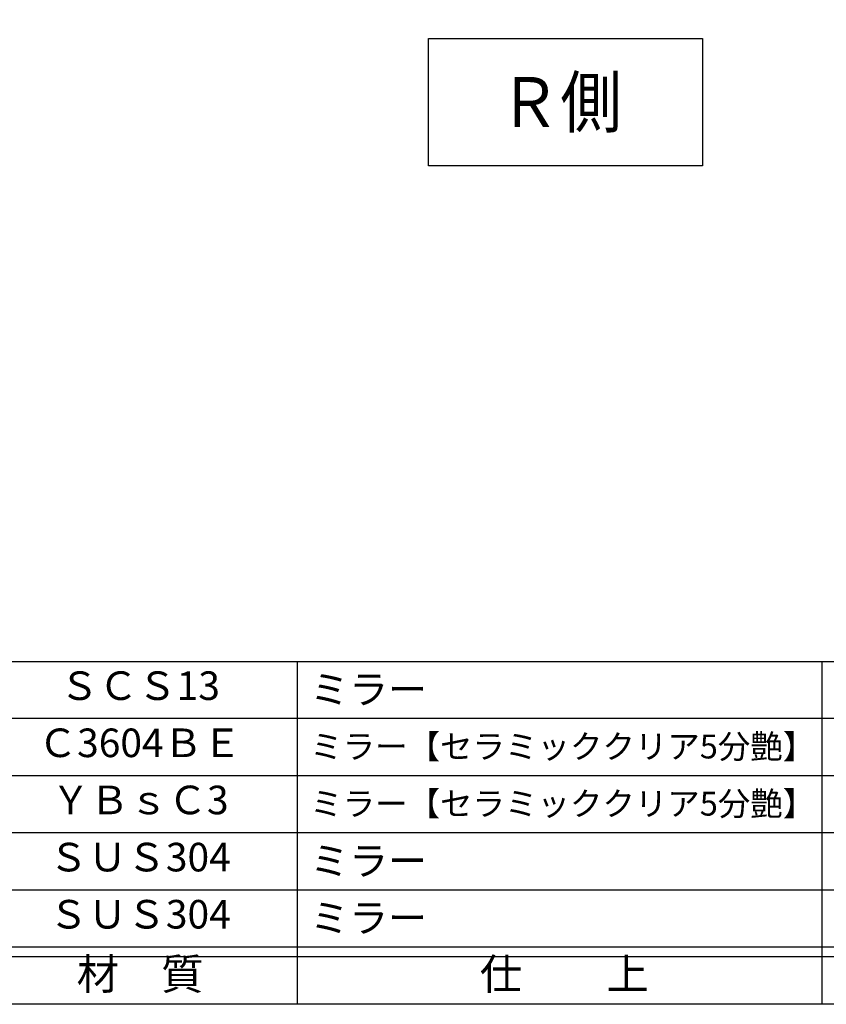
# Model space of a CAD drawing. Units: inches. Extents: x 83 to 890, y 372 to 932.
# Drawn here: x 168 to 252, y 372 to 476 of the extents above; entities that cross this region are included whole.
import ezdxf
from ezdxf.enums import TextEntityAlignment as Align

# ---------------------------------------------------------------- set-up
doc = ezdxf.new("R2010")
doc.units = ezdxf.units.IN
doc.header["$MEASUREMENT"] = 0
for name, color, linetype in [('03-細線', 1, 'Continuous'), ('09-文字', 4, 'Continuous'), ('図枠', 7, 'Continuous'), ('図枠-文字', 4, 'Continuous'), ('図枠-細線', 251, 'Continuous'), ('図枠-部品名称', 253, 'Continuous')]:
    doc.layers.add(name, color=color, linetype=linetype)
doc.styles.add('STD', font='TXT.shx', dxfattribs={"bigfont": 'bigfont.shx'})

# ---------------------------------------------------------------- blocks, each defined once
blk = doc.blocks.new('A$C337F4ABC')
for p, q in [((84.36, 36.81), (84.36, 0.81)), ((139.47, 36.81), (139.47, 0.81)), ((198.99, 6.81), (-0.51, 6.81))]:
    blk.add_line(p, q)
at = {"layer": '図枠'}
blk.add_lwpolyline([(-0.51, 36.81), (198.99, 36.81), (198.99, 0.81), (-0.51, 0.81)], close=True, dxfattribs=at)
at = {"layer": '図枠-細線'}
for p, q in [((198.99, 30.81), (-0.51, 30.81)), ((198.99, 24.81), (-0.51, 24.81)), ((198.99, 18.81), (-0.51, 18.81)), ((198.99, 12.81), (-0.51, 12.81)), ((198.99, 5.81), (-0.51, 5.81))]:
    blk.add_line(p, q, dxfattribs=at)
at = {"layer": '図枠-文字', "style": 'STD'}
for s, p in [('材\u3000質', (67.85, 3.56)), ('仕\u3000\u3000上', (112.41, 3.56))]:
    blk.add_text(s, height=3.25, dxfattribs=at).set_placement(p, align=Align.MIDDLE)

msp = doc.modelspace()

# ---------------------------------------------------------------- linework, layer by layer
at = {"layer": '03-細線'}
msp.add_lwpolyline([(210.725, 473.844), (239.47, 473.844), (239.47, 460.47), (210.725, 460.47)], close=True, dxfattribs=at)
at = {"layer": '図枠'}
msp.add_lwpolyline([(83.049, 932.419), (890.049, 932.419), (890.049, 372.419), (83.049, 372.419)], close=True, dxfattribs=at)

# ---------------------------------------------------------------- block references
msp.add_blockref('A$C337F4ABC', (112.562, 371.611), dxfattribs=at)

# ---------------------------------------------------------------- texts
at = {"layer": '09-文字', "color": 4, "linetype": 'Continuous', "style": 'STD', "width": 0.9}
msp.add_text('Ｒ側', height=5.25, dxfattribs=at).set_placement((224.557, 467.155), align=Align.MIDDLE_CENTER)
at = {"layer": '図枠-部品名称', "style": 'STD'}
for s, p in [('ＳＣＳ13', (180.392, 405.486)), ('Ｃ3604ＢＥ', (180.392, 399.486)), ('ＹＢｓＣ3', (180.392, 393.486)), ('ＳＵＳ304', (180.392, 387.486)), ('ＳＵＳ304', (180.392, 381.486))]:
    msp.add_text(s, height=3, dxfattribs=at).set_placement(p, align=Align.MIDDLE)
for s, height, p in [('ミラー', 3, (198.278, 405.486)), ('ミラー【セラミッククリア5分艶】', 2.5, (198.278, 399.486)), ('ミラー【セラミッククリア5分艶】', 2.5, (198.278, 393.486)), ('ミラー', 3, (198.278, 387.486)), ('ミラー', 3, (198.278, 381.486))]:
    msp.add_text(s, height=height, dxfattribs=at).set_placement(p, align=Align.MIDDLE_LEFT)

doc.saveas('drawing.dxf')
